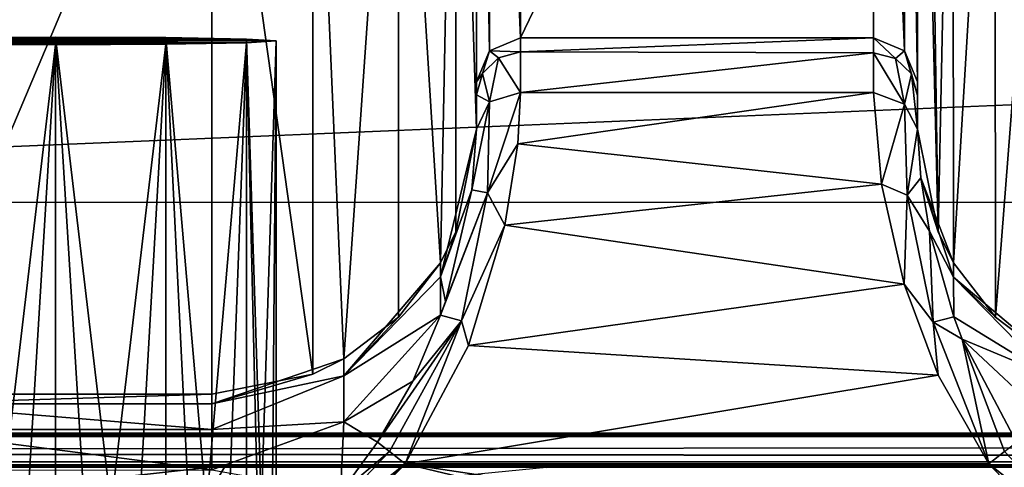
# Model space of a CAD drawing. Units: millimetres. Extents: x -200 to 200, y -145 to 289.
# Drawn here: x 0 to 11, y 196 to 201 of the extents above; entities that cross this region are included whole.
import ezdxf

# ---------------------------------------------------------------- set-up
doc = ezdxf.new("R2010")
doc.units = ezdxf.units.MM
doc.header["$LTSCALE"] = 101.851852
for name, color, linetype in [('1071', 7, 'CONTINUOUS'), ('1072', 7, 'CONTINUOUS'), ('1073', 7, 'CONTINUOUS'), ('1079', 7, 'CONTINUOUS'), ('1080', 7, 'CONTINUOUS'), ('1081', 7, 'CONTINUOUS'), ('1082', 7, 'CONTINUOUS'), ('1083', 7, 'CONTINUOUS'), ('1386', 7, 'CONTINUOUS'), ('144', 7, 'CONTINUOUS'), ('178', 7, 'CONTINUOUS'), ('222', 7, 'CONTINUOUS'), ('223', 7, 'CONTINUOUS'), ('224', 7, 'CONTINUOUS'), ('225', 7, 'CONTINUOUS'), ('272', 7, 'CONTINUOUS'), ('287', 7, 'CONTINUOUS'), ('334', 7, 'CONTINUOUS'), ('34', 7, 'CONTINUOUS'), ('404', 7, 'CONTINUOUS'), ('405', 7, 'CONTINUOUS'), ('41', 7, 'CONTINUOUS'), ('42', 7, 'CONTINUOUS'), ('475', 7, 'CONTINUOUS'), ('476', 7, 'CONTINUOUS'), ('52', 7, 'CONTINUOUS'), ('536', 7, 'CONTINUOUS'), ('538', 7, 'CONTINUOUS'), ('66', 7, 'CONTINUOUS'), ('89', 7, 'CONTINUOUS'), ('98', 7, 'CONTINUOUS')]:
    doc.layers.add(name, color=color, linetype=linetype)

msp = doc.modelspace()

# ---------------------------------------------------------------- linework, layer by layer
at = {"layer": '1071', "color": 252, "linetype": 'Continuous', "true_color": 0x8a8f91}
for points in [[(9.272, 199.806, 206.65), (9.364, 198.768, 207.955), (9.624, 199.676, 206.584), (9.272, 199.806, 206.65)], [(9.364, 198.768, 207.955), (9.653, 198.643, 207.956), (9.624, 199.676, 206.584), (9.364, 198.768, 207.955)], [(9.653, 198.643, 207.956), (9.772, 199.391, 206.365), (9.624, 199.676, 206.584), (9.653, 198.643, 207.956)], [(9.808, 198.842, 207.266), (9.772, 199.391, 206.365), (9.653, 198.643, 207.956), (9.808, 198.842, 207.266)], [(9.909, 198.235, 207.907), (9.808, 198.842, 207.266), (9.653, 198.643, 207.956), (9.909, 198.235, 207.907)], [(9.364, 198.768, 207.955), (9.62, 197.636, 208.72), (9.653, 198.643, 207.956), (9.364, 198.768, 207.955)], [(9.62, 197.636, 208.72), (9.949, 197.205, 208.871), (9.653, 198.643, 207.956), (9.62, 197.636, 208.72)], [(9.949, 197.205, 208.871), (9.909, 198.235, 207.907), (9.653, 198.643, 207.956), (9.949, 197.205, 208.871)], [(10.183, 197.268, 208.559), (9.909, 198.235, 207.907), (9.949, 197.205, 208.871), (10.183, 197.268, 208.559)], [(9.62, 197.636, 208.72), (10.005, 196.604, 209.094), (9.949, 197.205, 208.871), (9.62, 197.636, 208.72)], [(10.279, 197.015, 208.678), (10.183, 197.268, 208.559), (9.949, 197.205, 208.871), (10.279, 197.015, 208.678)], [(10.005, 196.604, 209.094), (10.582, 195.603, 209.231), (9.949, 197.205, 208.871), (10.005, 196.604, 209.094)], [(10.582, 195.603, 209.231), (10.279, 197.015, 208.678), (9.949, 197.205, 208.871), (10.582, 195.603, 209.231)], [(10.894, 195.847, 209.021), (10.279, 197.015, 208.678), (10.757, 195.742, 209.173), (10.894, 195.847, 209.021)], [(10.279, 197.015, 208.678), (10.582, 195.603, 209.231), (10.757, 195.742, 209.173), (10.279, 197.015, 208.678)]]:
    msp.add_3dface(points, dxfattribs=at)
at = {"layer": '1072', "color": 252, "linetype": 'Continuous', "true_color": 0x8a8f91}
for points in [[(9.272, 200.427, 204.321), (9.272, 200.258, 205.525), (9.522, 200.194, 205.508), (9.272, 200.427, 204.321)], [(9.272, 200.427, 204.321), (9.522, 200.194, 205.508), (9.625, 200.281, 204.319), (9.272, 200.427, 204.321)], [(9.272, 200.258, 205.525), (9.272, 199.806, 206.65), (9.624, 199.676, 206.584), (9.272, 200.258, 205.525)], [(9.272, 200.258, 205.525), (9.624, 199.676, 206.584), (9.522, 200.194, 205.508), (9.272, 200.258, 205.525)], [(9.522, 200.194, 205.508), (9.705, 200.017, 205.46), (9.625, 200.281, 204.319), (9.522, 200.194, 205.508)], [(9.624, 199.676, 206.584), (9.705, 200.017, 205.46), (9.522, 200.194, 205.508), (9.624, 199.676, 206.584)], [(9.772, 199.775, 205.396), (9.772, 199.927, 204.312), (9.625, 200.281, 204.319), (9.772, 199.775, 205.396)], [(9.705, 200.017, 205.46), (9.772, 199.775, 205.396), (9.625, 200.281, 204.319), (9.705, 200.017, 205.46)], [(9.624, 199.676, 206.584), (9.772, 199.391, 206.365), (9.705, 200.017, 205.46), (9.624, 199.676, 206.584)], [(9.772, 199.391, 206.365), (9.772, 199.775, 205.396), (9.705, 200.017, 205.46), (9.772, 199.391, 206.365)]]:
    msp.add_3dface(points, dxfattribs=at)
at = {"layer": '1073', "color": 252, "linetype": 'Continuous', "true_color": 0x8a8f91}
for points in [[(9.272, 208.729, -274.279), (9.272, 200.427, 204.321), (9.625, 200.281, 204.319), (9.272, 208.729, -274.279)], [(9.272, 208.729, -274.279), (9.625, 200.281, 204.319), (9.625, 208.583, -274.281), (9.272, 208.729, -274.279)], [(9.772, 199.927, 204.312), (9.772, 208.229, -274.287), (9.625, 208.583, -274.281), (9.772, 199.927, 204.312)], [(9.625, 200.281, 204.319), (9.772, 199.927, 204.312), (9.625, 208.583, -274.281), (9.625, 200.281, 204.319)]]:
    msp.add_3dface(points, dxfattribs=at)
at = {"layer": '1079', "color": 252, "linetype": 'Continuous', "true_color": 0x8a8f91}
for points in [[(10.582, 195.603, 209.231), (11.839, 194.609, 209.211), (10.757, 195.742, 209.173), (10.582, 195.603, 209.231)], [(10.582, 195.603, 209.231), (11.684, 194.443, 209.272), (11.839, 194.609, 209.211), (10.582, 195.603, 209.231)]]:
    msp.add_3dface(points, dxfattribs=at)
at = {"layer": '1080', "color": 252, "linetype": 'Continuous', "true_color": 0x8a8f91}
for points in [[(5.239, 199.225, 207.487), (5.272, 199.807, 206.648), (4.895, 198.671, 207.931), (5.239, 199.225, 207.487)], [(5.272, 199.807, 206.648), (4.918, 199.703, 206.532), (4.895, 198.671, 207.931), (5.272, 199.807, 206.648)], [(4.772, 199.391, 206.365), (4.717, 198.704, 207.435), (4.918, 199.703, 206.532), (4.772, 199.391, 206.365)], [(4.918, 199.703, 206.532), (4.717, 198.704, 207.435), (4.895, 198.671, 207.931), (4.918, 199.703, 206.532)], [(5.093, 198.305, 208.323), (5.239, 199.225, 207.487), (4.895, 198.671, 207.931), (5.093, 198.305, 208.323)], [(4.419, 197.439, 208.468), (4.365, 197.284, 208.551), (4.895, 198.671, 207.931), (4.419, 197.439, 208.468)], [(4.895, 198.671, 207.931), (4.365, 197.284, 208.551), (4.601, 197.222, 208.865), (4.895, 198.671, 207.931)], [(4.717, 198.704, 207.435), (4.419, 197.439, 208.468), (4.895, 198.671, 207.931), (4.717, 198.704, 207.435)], [(5.093, 198.305, 208.323), (4.895, 198.671, 207.931), (4.601, 197.222, 208.865), (5.093, 198.305, 208.323)], [(4.682, 196.94, 209), (5.093, 198.305, 208.323), (4.601, 197.222, 208.865), (4.682, 196.94, 209)], [(4.365, 197.284, 208.551), (4.051, 196.537, 208.857), (4.601, 197.222, 208.865), (4.365, 197.284, 208.551)], [(4.051, 196.537, 208.857), (3.649, 195.847, 209.021), (4.601, 197.222, 208.865), (4.051, 196.537, 208.857)], [(3.649, 195.847, 209.021), (3.787, 195.742, 209.173), (4.601, 197.222, 208.865), (3.649, 195.847, 209.021)], [(3.787, 195.742, 209.173), (3.962, 195.603, 209.231), (4.601, 197.222, 208.865), (3.787, 195.742, 209.173)], [(3.962, 195.603, 209.231), (4.682, 196.94, 209), (4.601, 197.222, 208.865), (3.962, 195.603, 209.231)]]:
    msp.add_3dface(points, dxfattribs=at)
at = {"layer": '1081', "color": 252, "linetype": 'Continuous', "true_color": 0x8a8f91}
for points in [[(3.649, 195.847, 209.021), (3.23, 195.272, 209.114), (3.787, 195.742, 209.173), (3.649, 195.847, 209.021)], [(3.23, 195.272, 209.114), (2.676, 194.575, 209.215), (3.787, 195.742, 209.173), (3.23, 195.272, 209.114)], [(3.787, 195.742, 209.173), (2.676, 194.575, 209.215), (3.962, 195.603, 209.231), (3.787, 195.742, 209.173)], [(1.772, 193.497, 209.305), (2.826, 194.412, 209.273), (3.962, 195.603, 209.231), (1.772, 193.497, 209.305)], [(2.676, 194.575, 209.215), (1.772, 193.497, 209.305), (3.962, 195.603, 209.231), (2.676, 194.575, 209.215)]]:
    msp.add_3dface(points, dxfattribs=at)
at = {"layer": '1082', "color": 252, "linetype": 'Continuous', "true_color": 0x8a8f91}
for points in [[(5.272, 200.267, 205.494), (5.272, 200.427, 204.321), (4.918, 200.281, 204.319), (5.272, 200.267, 205.494)], [(4.772, 199.927, 204.312), (4.839, 200.024, 205.434), (4.918, 200.281, 204.319), (4.772, 199.927, 204.312)], [(4.839, 200.024, 205.434), (5.022, 200.201, 205.48), (4.918, 200.281, 204.319), (4.839, 200.024, 205.434)], [(4.839, 200.024, 205.434), (4.918, 199.703, 206.532), (5.022, 200.201, 205.48), (4.839, 200.024, 205.434)], [(5.022, 200.201, 205.48), (5.272, 200.267, 205.494), (4.918, 200.281, 204.319), (5.022, 200.201, 205.48)], [(4.918, 199.703, 206.532), (5.272, 199.807, 206.648), (5.022, 200.201, 205.48), (4.918, 199.703, 206.532)], [(5.272, 199.807, 206.648), (5.272, 200.267, 205.494), (5.022, 200.201, 205.48), (5.272, 199.807, 206.648)], [(4.772, 199.927, 204.312), (4.772, 199.782, 205.371), (4.839, 200.024, 205.434), (4.772, 199.927, 204.312)], [(4.772, 199.782, 205.371), (4.918, 199.703, 206.532), (4.839, 200.024, 205.434), (4.772, 199.782, 205.371)], [(4.772, 199.782, 205.371), (4.772, 199.391, 206.365), (4.918, 199.703, 206.532), (4.772, 199.782, 205.371)]]:
    msp.add_3dface(points, dxfattribs=at)
at = {"layer": '1083', "color": 252, "linetype": 'Continuous', "true_color": 0x8a8f91}
for points in [[(5.272, 200.427, 204.321), (5.272, 208.729, -274.279), (4.918, 208.583, -274.281), (5.272, 200.427, 204.321)], [(4.772, 208.229, -274.287), (4.918, 200.281, 204.319), (4.918, 208.583, -274.281), (4.772, 208.229, -274.287)], [(4.918, 200.281, 204.319), (5.272, 200.427, 204.321), (4.918, 208.583, -274.281), (4.918, 200.281, 204.319)], [(4.772, 208.229, -274.287), (4.772, 199.927, 204.312), (4.918, 200.281, 204.319), (4.772, 208.229, -274.287)]]:
    msp.add_3dface(points, dxfattribs=at)
at = {"layer": '1386', "color": 252, "linetype": 'Continuous', "true_color": 0x8a8f91}
for points in [[(184, 189.977, 205.058), (-184, 189.977, 205.058), (-184, 198.565, -290.023), (184, 189.977, 205.058)], [(184, 189.977, 205.058), (-184, 198.565, -290.023), (184, 198.565, -290.023), (184, 189.977, 205.058)]]:
    msp.add_3dface(points, dxfattribs=at)
at = {"layer": '144', "color": 252, "linetype": 'Continuous', "true_color": 0x8a8f91}
for points in [[(-1.945, 195.583, -265.968), (1.924, 195.583, -265.972), (-1.686, 195.183, -264.545), (-1.945, 195.583, -265.968)], [(-1.686, 195.183, -264.545), (1.924, 195.583, -265.972), (1.686, 195.183, -264.545), (-1.686, 195.183, -264.545)], [(1.924, 195.583, -265.972), (5.567, 195.56, -264.65), (1.686, 195.183, -264.545), (1.924, 195.583, -265.972)]]:
    msp.add_3dface(points, dxfattribs=at)
at = {"layer": '178', "color": 252, "linetype": 'Continuous', "true_color": 0x8a8f91}
for points in [[(-2.5, 200.392, -254.893), (-2.165, 200.413, -256.14), (2.5, 200.392, -254.893), (-2.5, 200.392, -254.893)], [(-2.165, 200.413, -256.14), (-1.248, 200.429, -257.057), (2.165, 200.413, -256.14), (-2.165, 200.413, -256.14)], [(-2.165, 200.413, -256.14), (2.165, 200.413, -256.14), (2.5, 200.392, -254.893), (-2.165, 200.413, -256.14)], [(-1.248, 200.429, -257.057), (0, 200.435, -257.392), (1.248, 200.429, -257.057), (-1.248, 200.429, -257.057)], [(-1.248, 200.429, -257.057), (1.248, 200.429, -257.057), (2.165, 200.413, -256.14), (-1.248, 200.429, -257.057)], [(-2.165, 200.37, -253.645), (-2.5, 200.392, -254.893), (2.165, 200.37, -253.645), (-2.165, 200.37, -253.645)], [(-2.5, 200.392, -254.893), (2.5, 200.392, -254.893), (2.165, 200.37, -253.645), (-2.5, 200.392, -254.893)], [(-1.248, 200.354, -252.728), (-2.165, 200.37, -253.645), (1.248, 200.354, -252.728), (-1.248, 200.354, -252.728)], [(-2.165, 200.37, -253.645), (2.165, 200.37, -253.645), (1.248, 200.354, -252.728), (-2.165, 200.37, -253.645)], [(0, 200.348, -252.393), (-1.248, 200.354, -252.728), (1.248, 200.354, -252.728), (0, 200.348, -252.393)]]:
    msp.add_3dface(points, dxfattribs=at)
at = {"layer": '222', "color": 252, "linetype": 'Continuous', "true_color": 0x8a8f91}
for points in [[(9.772, 208.229, -274.287), (9.772, 199.927, 204.312), (9.772, 207.765, -276.357), (9.772, 208.229, -274.287)], [(9.772, 207.765, -276.357), (9.772, 199.927, 204.312), (9.772, 199.775, 205.396), (9.772, 207.765, -276.357)], [(9.772, 199.391, 206.365), (9.772, 207.765, -276.357), (9.772, 199.775, 205.396), (9.772, 199.391, 206.365)]]:
    msp.add_3dface(points, dxfattribs=at)
at = {"layer": '223', "color": 252, "linetype": 'Continuous', "true_color": 0x8a8f91}
for points in [[(5.272, 208.729, -274.279), (5.272, 200.427, 204.321), (9.272, 208.729, -274.279), (5.272, 208.729, -274.279)], [(9.272, 208.729, -274.279), (5.272, 200.427, 204.321), (9.272, 200.427, 204.321), (9.272, 208.729, -274.279)]]:
    msp.add_3dface(points, dxfattribs=at)
at = {"layer": '224', "color": 252, "linetype": 'Continuous', "true_color": 0x8a8f91}
for points in [[(4.772, 208.115, -275.375), (4.772, 199.391, 206.365), (4.772, 208.229, -274.287), (4.772, 208.115, -275.375)], [(4.772, 208.229, -274.287), (4.772, 199.391, 206.365), (4.772, 199.927, 204.312), (4.772, 208.229, -274.287)], [(4.772, 207.765, -276.357), (4.772, 199.391, 206.365), (4.772, 208.115, -275.375), (4.772, 207.765, -276.357)], [(4.772, 199.927, 204.312), (4.772, 199.391, 206.365), (4.772, 199.782, 205.371), (4.772, 199.927, 204.312)]]:
    msp.add_3dface(points, dxfattribs=at)
at = {"layer": '225', "color": 252, "linetype": 'Continuous', "true_color": 0x8a8f91}
for points in [[(-1.772, 204.766, -276.455), (-1.772, 196.391, 206.359), (1.772, 204.766, -276.455), (-1.772, 204.766, -276.455)], [(1.772, 204.766, -276.455), (-1.772, 196.391, 206.359), (1.772, 196.391, 206.359), (1.772, 204.766, -276.455)]]:
    msp.add_3dface(points, dxfattribs=at)
at = {"layer": '272', "color": 252, "linetype": 'Continuous', "true_color": 0x8a8f91}
for points in [[(3.962, 195.603, 209.231), (2.826, 194.412, 209.273), (12.772, 193.497, 209.305), (3.962, 195.603, 209.231)], [(10.582, 195.603, 209.231), (3.962, 195.603, 209.231), (11.684, 194.443, 209.272), (10.582, 195.603, 209.231)], [(11.684, 194.443, 209.272), (3.962, 195.603, 209.231), (12.772, 193.497, 209.305), (11.684, 194.443, 209.272)]]:
    msp.add_3dface(points, dxfattribs=at)
at = {"layer": '287', "color": 252, "linetype": 'Continuous', "true_color": 0x8a8f91}
for points in [[(1.772, 196.391, 206.359), (-1.772, 196.391, 206.359), (-1.772, 196.282, 207.111), (1.772, 196.391, 206.359)], [(1.772, 196.391, 206.359), (-1.772, 196.282, 207.111), (1.772, 196.282, 207.109), (1.772, 196.391, 206.359)], [(-1.772, 196.282, 207.111), (-1.772, 195.989, 207.808), (1.772, 195.99, 207.807), (-1.772, 196.282, 207.111)], [(1.772, 196.282, 207.109), (-1.772, 196.282, 207.111), (1.772, 195.99, 207.807), (1.772, 196.282, 207.109)], [(1.772, 195.99, 207.807), (-1.772, 195.989, 207.808), (1.772, 195.532, 208.409), (1.772, 195.99, 207.807)], [(-1.772, 195.989, 207.808), (-1.772, 195.531, 208.41), (1.772, 195.532, 208.409), (-1.772, 195.989, 207.808)]]:
    msp.add_3dface(points, dxfattribs=at)
at = {"layer": '334', "color": 252, "linetype": 'Continuous', "true_color": 0x8a8f91}
for points in [[(9.272, 200.427, 204.321), (5.272, 200.427, 204.321), (5.272, 200.267, 205.494), (9.272, 200.427, 204.321)], [(9.272, 200.427, 204.321), (5.272, 200.267, 205.494), (9.272, 200.258, 205.525), (9.272, 200.427, 204.321)], [(5.272, 200.267, 205.494), (5.272, 199.807, 206.648), (9.272, 200.258, 205.525), (5.272, 200.267, 205.494)], [(9.272, 200.258, 205.525), (5.272, 199.807, 206.648), (9.272, 199.806, 206.65), (9.272, 200.258, 205.525)], [(5.272, 199.807, 206.648), (5.239, 199.225, 207.487), (9.272, 199.806, 206.65), (5.272, 199.807, 206.648)], [(9.272, 199.806, 206.65), (5.239, 199.225, 207.487), (9.364, 198.768, 207.955), (9.272, 199.806, 206.65)], [(5.239, 199.225, 207.487), (5.093, 198.305, 208.323), (9.364, 198.768, 207.955), (5.239, 199.225, 207.487)], [(9.364, 198.768, 207.955), (5.093, 198.305, 208.323), (9.62, 197.636, 208.72), (9.364, 198.768, 207.955)], [(5.093, 198.305, 208.323), (4.682, 196.94, 209), (9.62, 197.636, 208.72), (5.093, 198.305, 208.323)], [(9.62, 197.636, 208.72), (4.682, 196.94, 209), (10.005, 196.604, 209.094), (9.62, 197.636, 208.72)], [(4.682, 196.94, 209), (3.962, 195.603, 209.231), (10.005, 196.604, 209.094), (4.682, 196.94, 209)], [(3.962, 195.603, 209.231), (10.582, 195.603, 209.231), (10.005, 196.604, 209.094), (3.962, 195.603, 209.231)]]:
    msp.add_3dface(points, dxfattribs=at)
at = {"layer": '34', "color": 252, "linetype": 'Continuous', "true_color": 0x8a8f91}
for points in [[(-178.5, 195.565, -297.483), (-178.5, 218.591, -296.278), (178.5, 218.591, -296.278), (-178.5, 195.565, -297.483)], [(-135, 195.565, -297.483), (-178.5, 195.565, -297.483), (178.5, 218.591, -296.278), (-135, 195.565, -297.483)], [(135, 195.565, -297.483), (-135, 195.565, -297.483), (178.5, 218.591, -296.278), (135, 195.565, -297.483)]]:
    msp.add_3dface(points, dxfattribs=at)
at = {"layer": '404', "color": 252, "linetype": 'Continuous', "true_color": 0x8a8f91}
for points in [[(4.772, 199.391, 206.365), (4.772, 207.765, -276.357), (4.536, 206.602, -276.423), (4.772, 199.391, 206.365)], [(3.884, 205.637, -276.44), (4.363, 197.879, 206.385), (4.536, 206.602, -276.423), (3.884, 205.637, -276.44)], [(4.363, 197.879, 206.385), (4.537, 198.228, 206.391), (4.536, 206.602, -276.423), (4.363, 197.879, 206.385)], [(4.537, 198.228, 206.391), (4.772, 199.391, 206.365), (4.536, 206.602, -276.423), (4.537, 198.228, 206.391)], [(2.914, 204.992, -276.451), (3.266, 196.789, 206.366), (3.884, 205.637, -276.44), (2.914, 204.992, -276.451)], [(3.266, 196.789, 206.366), (3.886, 197.262, 206.374), (3.884, 205.637, -276.44), (3.266, 196.789, 206.366)], [(3.886, 197.262, 206.374), (4.363, 197.879, 206.385), (3.884, 205.637, -276.44), (3.886, 197.262, 206.374)], [(1.772, 204.766, -276.455), (2.915, 196.617, 206.363), (2.914, 204.992, -276.451), (1.772, 204.766, -276.455)], [(2.915, 196.617, 206.363), (3.266, 196.789, 206.366), (2.914, 204.992, -276.451), (2.915, 196.617, 206.363)], [(1.772, 204.766, -276.455), (1.772, 196.391, 206.359), (2.915, 196.617, 206.363), (1.772, 204.766, -276.455)]]:
    msp.add_3dface(points, dxfattribs=at)
at = {"layer": '405', "color": 252, "linetype": 'Continuous', "true_color": 0x8a8f91}
for points in [[(4.364, 197.718, 207.504), (4.772, 199.391, 206.365), (4.537, 198.228, 206.391), (4.364, 197.718, 207.504)], [(4.772, 199.391, 206.365), (4.364, 197.718, 207.504), (4.717, 198.704, 207.435), (4.772, 199.391, 206.365)], [(4.717, 198.704, 207.435), (4.364, 197.718, 207.504), (4.419, 197.439, 208.468), (4.717, 198.704, 207.435)], [(4.363, 197.879, 206.385), (4.364, 197.718, 207.504), (4.537, 198.228, 206.391), (4.363, 197.879, 206.385)], [(3.886, 197.262, 206.374), (3.266, 196.597, 207.436), (4.363, 197.879, 206.385), (3.886, 197.262, 206.374)], [(4.363, 197.879, 206.385), (3.266, 196.597, 207.436), (4.364, 197.718, 207.504), (4.363, 197.879, 206.385)], [(4.364, 197.718, 207.504), (3.266, 196.597, 207.436), (4.365, 197.284, 208.551), (4.364, 197.718, 207.504)], [(4.364, 197.718, 207.504), (4.365, 197.284, 208.551), (4.419, 197.439, 208.468), (4.364, 197.718, 207.504)], [(3.266, 196.597, 207.436), (3.266, 196.076, 208.391), (4.365, 197.284, 208.551), (3.266, 196.597, 207.436)], [(4.365, 197.284, 208.551), (3.266, 196.076, 208.391), (4.051, 196.537, 208.857), (4.365, 197.284, 208.551)], [(3.266, 196.789, 206.366), (3.266, 196.597, 207.436), (3.886, 197.262, 206.374), (3.266, 196.789, 206.366)], [(2.915, 196.617, 206.363), (1.772, 196.282, 207.109), (3.266, 196.789, 206.366), (2.915, 196.617, 206.363)], [(3.266, 196.789, 206.366), (1.772, 196.282, 207.109), (3.266, 196.597, 207.436), (3.266, 196.789, 206.366)], [(1.772, 196.391, 206.359), (1.772, 196.282, 207.109), (2.915, 196.617, 206.363), (1.772, 196.391, 206.359)], [(1.772, 196.282, 207.109), (1.772, 195.99, 207.807), (3.266, 196.597, 207.436), (1.772, 196.282, 207.109)], [(3.266, 196.597, 207.436), (1.772, 195.99, 207.807), (3.266, 196.076, 208.391), (3.266, 196.597, 207.436)], [(3.266, 196.076, 208.391), (3.649, 195.847, 209.021), (4.051, 196.537, 208.857), (3.266, 196.076, 208.391)], [(1.772, 195.99, 207.807), (1.772, 195.532, 208.409), (3.266, 196.076, 208.391), (1.772, 195.99, 207.807)], [(3.266, 196.076, 208.391), (1.772, 195.532, 208.409), (3.23, 195.272, 209.114), (3.266, 196.076, 208.391)], [(3.266, 196.076, 208.391), (3.23, 195.272, 209.114), (3.649, 195.847, 209.021), (3.266, 196.076, 208.391)]]:
    msp.add_3dface(points, dxfattribs=at)
at = {"layer": '41', "color": 252, "linetype": 'Continuous', "true_color": 0x8a8f91}
for points in [[(-178.5, 195.625, 264.517), (-178.5, 172.599, 263.313), (178.5, 172.599, 263.313), (-178.5, 195.625, 264.517)], [(-178.5, 195.625, 264.517), (178.5, 172.599, 263.313), (178.5, 195.625, 264.517), (-178.5, 195.625, 264.517)]]:
    msp.add_3dface(points, dxfattribs=at)
at = {"layer": '42', "color": 252, "linetype": 'Continuous', "true_color": 0x8a8f91}
for points in [[(-178.5, 206.652, 263.938), (-178.5, 195.625, 264.517), (178.5, 195.625, 264.517), (-178.5, 206.652, 263.938)], [(-178.5, 206.652, 263.938), (178.5, 195.625, 264.517), (178.5, 206.652, 263.938), (-178.5, 206.652, 263.938)]]:
    msp.add_3dface(points, dxfattribs=at)
at = {"layer": '475', "color": 252, "linetype": 'Continuous', "true_color": 0x8a8f91}
for points in [[(10.006, 198.228, 206.391), (9.772, 199.391, 206.365), (9.808, 198.842, 207.266), (10.006, 198.228, 206.391)], [(10.181, 197.878, 206.385), (10.006, 198.228, 206.391), (9.808, 198.842, 207.266), (10.181, 197.878, 206.385)], [(10.18, 197.717, 207.505), (10.181, 197.878, 206.385), (9.808, 198.842, 207.266), (10.18, 197.717, 207.505)], [(9.909, 198.235, 207.907), (10.18, 197.717, 207.505), (9.808, 198.842, 207.266), (9.909, 198.235, 207.907)], [(10.183, 197.268, 208.559), (10.18, 197.717, 207.505), (9.909, 198.235, 207.907), (10.183, 197.268, 208.559)], [(10.658, 197.262, 206.374), (10.181, 197.878, 206.385), (10.18, 197.717, 207.505), (10.658, 197.262, 206.374)], [(11.279, 196.789, 206.366), (10.658, 197.262, 206.374), (10.18, 197.717, 207.505), (11.279, 196.789, 206.366)], [(11.279, 196.789, 206.366), (10.18, 197.717, 207.505), (11.279, 196.596, 207.436), (11.279, 196.789, 206.366)], [(10.18, 197.717, 207.505), (10.183, 197.268, 208.559), (11.279, 196.596, 207.436), (10.18, 197.717, 207.505)], [(10.183, 197.268, 208.559), (10.279, 197.015, 208.678), (11.279, 196.596, 207.436), (10.183, 197.268, 208.559)], [(10.279, 197.015, 208.678), (10.894, 195.847, 209.021), (11.279, 196.076, 208.39), (10.279, 197.015, 208.678)], [(11.279, 196.596, 207.436), (10.279, 197.015, 208.678), (11.279, 196.076, 208.39), (11.279, 196.596, 207.436)]]:
    msp.add_3dface(points, dxfattribs=at)
at = {"layer": '476', "color": 252, "linetype": 'Continuous', "true_color": 0x8a8f91}
for points in [[(9.772, 207.765, -276.357), (9.772, 199.391, 206.365), (10.006, 198.228, 206.391), (9.772, 207.765, -276.357)], [(9.874, 206.99, -276.417), (9.772, 207.765, -276.357), (10.006, 198.228, 206.391), (9.874, 206.99, -276.417)], [(10.174, 206.266, -276.429), (9.874, 206.99, -276.417), (10.006, 198.228, 206.391), (10.174, 206.266, -276.429)], [(10.181, 197.878, 206.385), (10.174, 206.266, -276.429), (10.006, 198.228, 206.391), (10.181, 197.878, 206.385)], [(10.65, 205.645, -276.44), (10.174, 206.266, -276.429), (10.181, 197.878, 206.385), (10.65, 205.645, -276.44)], [(10.658, 197.262, 206.374), (10.65, 205.645, -276.44), (10.181, 197.878, 206.385), (10.658, 197.262, 206.374)], [(11.272, 205.168, -276.448), (10.65, 205.645, -276.44), (10.658, 197.262, 206.374), (11.272, 205.168, -276.448)], [(11.279, 196.789, 206.366), (11.272, 205.168, -276.448), (10.658, 197.262, 206.374), (11.279, 196.789, 206.366)]]:
    msp.add_3dface(points, dxfattribs=at)
at = {"layer": '52', "color": 252, "linetype": 'Continuous', "true_color": 0x8a8f91}
for points in [[(-178.5, 191.783, 256.856), (-178.5, 199.132, 257.241), (178.5, 206.651, 257.634), (-178.5, 191.783, 256.856)], [(71.943, 187.412, 256.628), (-178.5, 191.783, 256.856), (178.5, 206.651, 257.634), (71.943, 187.412, 256.628)], [(-178.5, 199.132, 257.241), (-178.5, 206.651, 257.634), (178.5, 206.651, 257.634), (-178.5, 199.132, 257.241)]]:
    msp.add_3dface(points, dxfattribs=at)
at = {"layer": '536', "color": 252, "linetype": 'Continuous', "true_color": 0x8a8f91}
for points in [[(0, 200.435, -257.392), (-1.248, 200.429, -257.057), (0, 189.887, -257.575), (0, 200.435, -257.392)], [(0, 189.887, -257.575), (-1.248, 200.429, -257.057), (-0.647, 189.886, -257.49), (0, 189.887, -257.575)], [(-1.248, 200.354, -252.728), (0, 200.348, -252.393), (-1.25, 189.806, -252.911), (-1.248, 200.354, -252.728)], [(-1.25, 189.806, -252.911), (0, 200.348, -252.393), (-0.647, 189.802, -252.661), (-1.25, 189.806, -252.911)], [(-0.647, 189.802, -252.661), (0, 200.348, -252.393), (0, 189.801, -252.576), (-0.647, 189.802, -252.661)]]:
    msp.add_3dface(points, dxfattribs=at)
at = {"layer": '538', "color": 252, "linetype": 'Continuous', "true_color": 0x8a8f91}
for points in [[(0, 200.435, -257.392), (0, 189.887, -257.575), (0.647, 189.886, -257.49), (0, 200.435, -257.392)], [(1.248, 200.429, -257.057), (0, 200.435, -257.392), (1.25, 189.882, -257.24), (1.248, 200.429, -257.057)], [(1.25, 189.882, -257.24), (0, 200.435, -257.392), (0.647, 189.886, -257.49), (1.25, 189.882, -257.24)], [(2.165, 200.413, -256.14), (1.248, 200.429, -257.057), (2.165, 189.866, -256.325), (2.165, 200.413, -256.14)], [(2.165, 189.866, -256.325), (1.248, 200.429, -257.057), (1.768, 189.875, -256.843), (2.165, 189.866, -256.325)], [(1.768, 189.875, -256.843), (1.248, 200.429, -257.057), (1.25, 189.882, -257.24), (1.768, 189.875, -256.843)], [(2.5, 200.392, -254.893), (2.165, 200.413, -256.14), (2.5, 189.844, -255.076), (2.5, 200.392, -254.893)], [(2.5, 189.844, -255.076), (2.165, 200.413, -256.14), (2.415, 189.855, -255.723), (2.5, 189.844, -255.076)], [(2.415, 189.855, -255.723), (2.165, 200.413, -256.14), (2.165, 189.866, -256.325), (2.415, 189.855, -255.723)], [(0, 189.801, -252.576), (0, 200.348, -252.393), (1.248, 200.354, -252.728), (0, 189.801, -252.576)], [(0, 189.801, -252.576), (1.248, 200.354, -252.728), (0.647, 189.802, -252.661), (0, 189.801, -252.576)], [(0.647, 189.802, -252.661), (1.248, 200.354, -252.728), (1.25, 189.806, -252.911), (0.647, 189.802, -252.661)], [(1.248, 200.354, -252.728), (2.165, 200.37, -253.645), (1.25, 189.806, -252.911), (1.248, 200.354, -252.728)], [(1.25, 189.806, -252.911), (2.165, 200.37, -253.645), (1.768, 189.813, -253.308), (1.25, 189.806, -252.911)], [(1.768, 189.813, -253.308), (2.165, 200.37, -253.645), (2.165, 189.822, -253.826), (1.768, 189.813, -253.308)], [(2.165, 200.37, -253.645), (2.5, 200.392, -254.893), (2.165, 189.822, -253.826), (2.165, 200.37, -253.645)], [(2.165, 189.822, -253.826), (2.5, 200.392, -254.893), (2.415, 189.833, -254.429), (2.165, 189.822, -253.826)], [(2.415, 189.833, -254.429), (2.5, 200.392, -254.893), (2.5, 189.844, -255.076), (2.415, 189.833, -254.429)]]:
    msp.add_3dface(points, dxfattribs=at)
at = {"layer": '66', "color": 252, "linetype": 'Continuous', "true_color": 0x8a8f91}
for points in [[(180.382, 195.931, -286.018), (180.6, 195.922, -285.495), (-180.6, 195.922, -285.496), (180.382, 195.931, -286.018)], [(-180.382, 195.931, -286.018), (180.382, 195.931, -286.018), (-180.6, 195.922, -285.496), (-180.382, 195.931, -286.018)], [(-180.036, 195.939, -286.467), (180.382, 195.931, -286.018), (-180.382, 195.931, -286.018), (-180.036, 195.939, -286.467)], [(-179.587, 195.945, -286.812), (180.037, 195.939, -286.467), (-180.036, 195.939, -286.467), (-179.587, 195.945, -286.812)], [(180.037, 195.939, -286.467), (180.382, 195.931, -286.018), (-180.036, 195.939, -286.467), (180.037, 195.939, -286.467)], [(-179.065, 195.948, -287.029), (179.588, 195.945, -286.811), (-179.587, 195.945, -286.812), (-179.065, 195.948, -287.029)], [(179.588, 195.945, -286.811), (180.037, 195.939, -286.467), (-179.587, 195.945, -286.812), (179.588, 195.945, -286.811)], [(-178.5, 195.95, -287.103), (179.065, 195.948, -287.029), (-179.065, 195.948, -287.029), (-178.5, 195.95, -287.103)], [(179.065, 195.948, -287.029), (179.588, 195.945, -286.811), (-179.065, 195.948, -287.029), (179.065, 195.948, -287.029)], [(178.5, 195.95, -287.103), (179.065, 195.948, -287.029), (-178.5, 195.95, -287.103), (178.5, 195.95, -287.103)], [(-180.6, 195.922, -285.496), (180.675, 195.912, -284.93), (-180.675, 195.912, -284.93), (-180.6, 195.922, -285.496)], [(-180.675, 195.912, -284.93), (180.675, 195.912, -284.93), (113.924, 195.583, -265.972), (-180.675, 195.912, -284.93)], [(1.924, 195.583, -265.972), (-1.945, 195.583, -265.968), (-180.675, 195.912, -284.93), (1.924, 195.583, -265.972)], [(113.924, 195.583, -265.972), (110.055, 195.583, -265.968), (-180.675, 195.912, -284.93), (113.924, 195.583, -265.972)], [(1.924, 195.583, -265.972), (-180.675, 195.912, -284.93), (110.055, 195.583, -265.968), (1.924, 195.583, -265.972)], [(180.6, 195.922, -285.495), (180.675, 195.912, -284.93), (-180.6, 195.922, -285.496), (180.6, 195.922, -285.495)], [(5.567, 195.56, -264.65), (1.924, 195.583, -265.972), (110.055, 195.583, -265.968), (5.567, 195.56, -264.65)], [(106.414, 195.56, -264.639), (5.567, 195.56, -264.65), (110.055, 195.583, -265.968), (106.414, 195.56, -264.639)]]:
    msp.add_3dface(points, dxfattribs=at)
at = {"layer": '89', "color": 252, "linetype": 'Continuous', "true_color": 0x8a8f91}
for points in [[(-135, 195.565, -297.483), (135, 195.565, -297.483), (-135, 195.566, -288.625), (-135, 195.565, -297.483)], [(-135, 195.566, -288.625), (135, 195.565, -297.483), (135, 195.566, -288.625), (-135, 195.566, -288.625)]]:
    msp.add_3dface(points, dxfattribs=at)
at = {"layer": '98', "color": 252, "linetype": 'Continuous', "true_color": 0x8a8f91}
for points in [[(178.5, 195.95, -287.103), (-178.5, 195.95, -287.103), (-178.5, 195.591, -288.578), (178.5, 195.95, -287.103)], [(178.5, 195.591, -288.578), (178.5, 195.95, -287.103), (-178.5, 195.591, -288.578), (178.5, 195.591, -288.578)], [(178.5, 195.591, -288.578), (-178.5, 195.591, -288.578), (135, 195.566, -288.625), (178.5, 195.591, -288.578)], [(-135, 195.566, -288.625), (135, 195.566, -288.625), (-178.5, 195.591, -288.578), (-135, 195.566, -288.625)]]:
    msp.add_3dface(points, dxfattribs=at)

doc.saveas('drawing.dxf')
